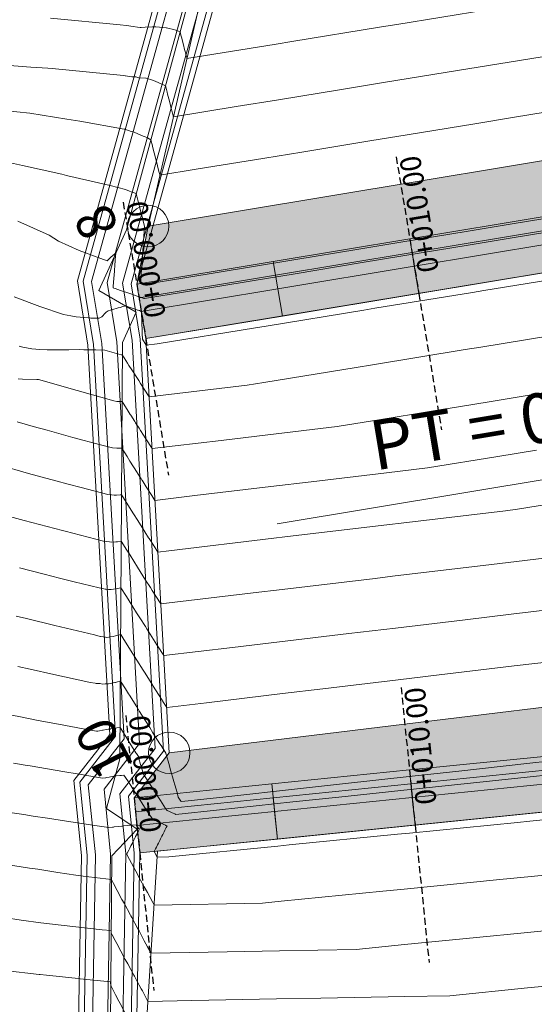
# Model space of a CAD drawing. Extents: x 767974 to 769343, y 9249207 to 9252902.
# Drawn here: x 768305 to 768324, y 9252698 to 9252734 of the extents above; entities that cross this region are included whole.
import ezdxf
from ezdxf.enums import TextEntityAlignment as Align

# ---------------------------------------------------------------- set-up
doc = ezdxf.new("R2010")
doc.units = 0
doc.linetypes.add('HIDDEN', pattern=[0.375, 0.25, -0.125])
for name, color, linetype in [('.01BAJANTE', 7, 'CONTINUOUS'), ('.01Txt-Coord', 7, 'CONTINUOUS'), ('C-ROAD-SAMP', 150, 'HIDDEN'), ('C-ROAD-SAMP-TEXT', 11, 'CONTINUOUS'), ('CONTOURS', 7, 'CONTINUOUS'), ('CONTOURS_IDX', 7, 'CONTINUOUS')]:
    doc.layers.add(name, color=color, linetype=linetype)
for name, color, linetype, lineweight in [('.01DME', 62, 'CONTINUOUS', 0), ('.01Gaviones', 8, 'CONTINUOUS', 0), ('ANNOTATION', 7, 'CONTINUOUS', 5)]:
    doc.layers.add(name, color=color, linetype=linetype, lineweight=lineweight)
doc.styles.add('ARIAL', font='arial.ttf', dxfattribs={"height": 0.3})
doc.styles.get("Standard").update_dxf_attribs({"font": 'TXT.SHX'})

msp = doc.modelspace()

# ---------------------------------------------------------------- hatches: boundary and pattern name
at = {"layer": '.01DME', "lineweight": 0, "transparency": 33554559}
h = msp.add_hatch(color=51, dxfattribs=at)
h.dxf.hatch_style = 1
h.paths.add_polyline_path([(768349.2152, 9252732.698), (768332.4784, 9252729.922), (768309.6954, 9252726.144), (768309.2866175548, 9252724.048039837), (768314.2192316934, 9252724.866158264), (768319.1518458327, 9252725.684276687), (768324.0844599716, 9252726.502395108), (768329.0170741105, 9252727.320513532), (768333.9496882494, 9252728.138631957), (768343.8149165271, 9252729.774868801), (768348.7475306662, 9252730.592987223)])
h = msp.add_hatch(color=51, dxfattribs=at)
h.dxf.hatch_style = 1
h.paths.add_polyline_path([(768353.4752, 9252712.346), (768335.567, 9252710.164), (768310.4594, 9252707.105), (768309.1917062924, 9252705.474335289), (768314.1660998045, 9252705.979715528), (768319.1404933176, 9252706.485095758), (768324.1148868296, 9252706.990475997), (768329.0892803428, 9252707.495856227), (768334.0636738548, 9252708.001236467), (768339.038067368, 9252708.506616697), (768344.01246088, 9252709.011996936), (768348.9868543932, 9252709.517377166), (768353.9612479052, 9252710.022757405)])
at = {"layer": '.01Gaviones', "lineweight": 0}
h = msp.add_hatch(dxfattribs=at)
h.set_pattern_fill('HONEY', color=252, scale=0.1)
h.set_pattern_definition([(0, (768309.613864924, 9252722.074994182), (0.4762500000000001, 0.2749630645), [0.3175, -0.635]), (120, (768309.613864924, 9252722.074994182), (-0.4762499989594191, 0.2749630663023391), [0.3174999999999999, -0.6349999999999999]), (59.99999999999999, (768309.613864924, 9252722.074994182), (1.040580910327549e-09, 0.5499261308023389), [-0.635, 0.3175])])
h.paths.add_polyline_path([(768309.2866175548, 9252724.048039837), (768348.7475306669, 9252730.592987219), (768349.0747584862, 9252728.619938323), (768309.613864924, 9252722.074994182)])
h = msp.add_hatch(dxfattribs=at)
h.set_pattern_fill('HONEY', color=252, scale=0.1)
h.set_pattern_definition([(0, (768307.3261218542, 9252686.187242538), (0.4762500000000001, 0.2749630645), [0.3175, -0.635]), (120, (768307.3261218542, 9252686.187242538), (-0.4762499989594191, 0.2749630663023391), [0.3174999999999999, -0.6349999999999999]), (59.99999999999999, (768307.3261218542, 9252686.187242538), (1.040580910327549e-09, 0.5499261308023389), [-0.635, 0.3175])])
h.paths.add_polyline_path([(768309.3938583873, 9252703.484577885), (768354.1633999982, 9252708.033000017), (768353.9612479052, 9252710.022757405), (768309.1917062944, 9252705.47433527)])

# ---------------------------------------------------------------- linework, layer by layer
at = {"layer": '.01BAJANTE', "color": 150, "lineweight": 9}
for points in [[(768309.2774335609, 9252626.440073999), (768305.867559372, 9252651.468278617), (768306.1618177865, 9252654.447657498), (768301.7643337755, 9252668.753928538), (768301.3008169691, 9252671.35947816), (768307.1260754619, 9252686.224911876), (768307.1235479293, 9252688.283886764), (768308.9499081009, 9252689.730092358), (768309.1936786146, 9252703.476213811), (768308.9846321585, 9252705.533831537), (768310.255491406, 9252707.168568157), (768309.414917438, 9252722.052943582), (768309.0820794607, 9252724.058910543), (768314.3882162187, 9252743.185153201), (768314.0617799764, 9252745.153308392), (768314.5498696637, 9252747.30447794), (768319.5788188522, 9252764.348493861), (768319.9545046748, 9252767.227681503), (768312.6222242748, 9252780.7661997), (768310.4139072078, 9252782.241228145), (768303.1702637185, 9252787.375586255), (768301.7907302177, 9252788.851594869)], [(768309.4797, 9252626.437), (768306.0689, 9252651.472), (768306.3648, 9252654.468), (768301.9591, 9252668.801), (768301.5076, 9252671.339), (768307.3261218542, 9252686.187242538), (768307.3236667193, 9252688.18724103), (768309.1482, 9252689.632), (768309.3938583873, 9252703.484577885), (768309.1917062924, 9252705.474335289), (768310.4594, 9252707.105), (768309.6139896659, 9252722.075014872), (768309.2866175548, 9252724.048039837), (768314.5927525403, 9252743.174276106), (768314.2655051701, 9252745.147321763), (768314.7435, 9252747.254), (768319.7751, 9252764.307), (768320.1612, 9252767.266), (768312.7745, 9252780.905), (768310.5273, 9252782.406), (768303.302501021, 9252787.527000954), (768301.9368461578, 9252788.988160355)], [(768308.9740339023, 9252626.444684995), (768305.56554843, 9252651.462696543), (768305.8573444664, 9252654.417143742), (768301.4721844388, 9252668.683321346), (768300.9906424229, 9252671.390195403), (768306.8260058733, 9252686.281415885), (768306.8233697445, 9252688.428855363), (768308.6524702521, 9252689.877230896), (768308.8934089555, 9252703.4636677), (768308.6740209578, 9252705.62307591), (768309.9496285148, 9252707.263920395), (768309.1163090963, 9252722.019836644), (768308.7752723194, 9252724.075216599), (768314.0814117364, 9252743.201468842), (768313.7561921858, 9252745.162288334), (768314.2594241592, 9252747.380194848), (768319.2843971306, 9252764.410734652), (768319.644461687, 9252767.170203758), (768312.393810687, 9252780.557999253), (768310.2438180195, 9252781.994070362), (768302.9719077647, 9252787.148464203), (768301.5715563076, 9252788.64674664)], [(768308.4178011947, 9252626.45313849), (768305.0118617029, 9252651.452462742), (768305.2991433794, 9252654.361201858), (768300.9365773215, 9252668.553874828), (768300.4219890882, 9252671.446510347), (768306.2758782943, 9252686.385006567), (768306.2730430721, 9252688.694631128), (768308.1071675294, 9252690.146984883), (768308.3429145806, 9252703.440666499), (768308.1045670896, 9252705.786690595), (768309.3888798811, 9252707.438732829), (768308.5688604699, 9252721.959140591), (768308.2127925603, 9252724.105111036), (768313.5189368523, 9252743.231380852), (768313.1959479031, 9252745.178751562), (768313.7269407343, 9252747.519009179), (768318.7446239742, 9252764.524842769), (768319.0760495426, 9252767.064827893), (768311.9750524428, 9252780.176298432), (768309.931987841, 9252781.540947761), (768302.6082551829, 9252786.732073776), (768301.1697374724, 9252788.271191552)], [(768307.5581688284, 9252626.46620298), (768304.1561640338, 9252651.436646871), (768304.4364689725, 9252654.274746219), (768300.1088208675, 9252668.353821117), (768299.5431612069, 9252671.533542532), (768305.4256811265, 9252686.545101257), (768305.4225382148, 9252689.105375491), (768307.264426958, 9252690.563877406), (768307.4921505466, 9252703.405119188), (768307.2245020205, 9252706.039549649), (768308.522268356, 9252707.7088975), (768307.7228035019, 9252721.865337605), (768307.3435056602, 9252724.151311534), (768312.6496574859, 9252743.277608503), (768312.3301158298, 9252745.204194732), (768312.904011805, 9252747.733540418), (768317.9104290963, 9252764.701191677), (768318.1975944104, 9252766.901974281), (768311.3278806105, 9252779.586397165), (768309.4500684743, 9252780.840667376), (768302.0462466475, 9252786.088561298), (768300.5487447273, 9252787.690788236)], [(768307.861568487, 9252626.461591983), (768304.4581749758, 9252651.442228945), (768304.7409422926, 9252654.305259975), (768300.4009702043, 9252668.42442831), (768299.8533357531, 9252671.50282529), (768305.7257507151, 9252686.488597248), (768305.7227163997, 9252688.960406894), (768307.5618648068, 9252690.416738868), (768307.7924202057, 9252703.417665299), (768307.5351132213, 9252705.950305276), (768308.8281312472, 9252707.613545261), (768308.0214118436, 9252721.898444543), (768307.6503128015, 9252724.135005478), (768312.9564619681, 9252743.261292862), (768312.6357036204, 9252745.19521479), (768313.1944573094, 9252747.657823509), (768318.2048508179, 9252764.638950886), (768318.5076373982, 9252766.959452026), (768311.5562941983, 9252779.794597613), (768309.6201576625, 9252781.087825159), (768302.2446026013, 9252786.31568335), (768300.7679186374, 9252787.895636465)], [(768307.3559023893, 9252626.469276978), (768303.9548234058, 9252651.432925489), (768304.233486759, 9252654.254403716), (768299.914054643, 9252668.306749655), (768299.336378176, 9252671.554020694), (768305.2256347341, 9252686.582770595), (768305.2224194249, 9252689.202021224), (768307.0661350589, 9252690.661969764), (768307.291970774, 9252703.396755114), (768307.0174278866, 9252706.099045897), (768308.318359762, 9252707.772465656), (768307.5237312741, 9252721.843266314), (768307.1389675661, 9252724.16218224), (768312.4451211643, 9252743.288485598), (768312.1263906361, 9252745.210181361), (768312.7103814686, 9252747.784018356), (768317.7141479485, 9252764.742685538), (768317.9908990852, 9252766.863655783), (768311.1756048852, 9252779.447596867), (768309.3366756821, 9252780.675895521), (768301.914009345, 9252785.937146598), (768300.4026287872, 9252787.55422275)]]:
    msp.add_lwpolyline(points, dxfattribs=at)
at = {"layer": '.01DME', "lineweight": 20}
for points in [[(768313.6062, 9252743.011), (768309.6954, 9252726.144), (768332.4784, 9252729.922), (768349.2152, 9252732.698), (768344.4237, 9252748.122)], [(768306.0225, 9252627.075), (768302.0477, 9252652.214), (768300.8937, 9252655.478), (768300.7743, 9252668.925), (768301.0543, 9252671.379), (768307.3926, 9252686.187), (768308.2534, 9252687.044), (768307.298, 9252687.889), (768308.2716, 9252689.613), (768308.3878, 9252703.383), (768309.2988, 9252704.346), (768308.1984, 9252705.095), (768308.68, 9252706.888), (768308.7666, 9252721.935), (768309.2685, 9252723.032), (768307.913, 9252723.821), (768308.912, 9252726.014), (768313.5139, 9252742.995)], [(768350.2509, 9252728.815), (768353.4752, 9252712.346), (768335.567, 9252710.164), (768310.4594, 9252707.105), (768309.6139, 9252722.075)], [(768309.2866175548, 9252724.048039837), (768309.6954, 9252726.144)], [(768310.0378, 9252703.55), (768309.1482, 9252689.632), (768336.9899, 9252690.223), (768364.6535, 9252690.811), (768354.1634, 9252708.033)], [(768309.1917062924, 9252705.474335289), (768310.4594, 9252707.105)]]:
    msp.add_lwpolyline(points, dxfattribs=at)
at = {"layer": '.01Gaviones', "color": 150, "lineweight": 5}
for points in [[(768309.6138649241, 9252722.074994182), (768309.368429397, 9252723.554778423), (768309.368429397, 9252723.554778423), (768314.301043536, 9252724.372896846), (768314.5464790629, 9252722.893112605), (768314.3828553784, 9252723.879635433), (768309.4502412393, 9252723.061517008), (768309.4502412393, 9252723.061517008), (768309.6138649241, 9252722.074994182), (768309.6138649241, 9252722.074994182), (768314.5464790629, 9252722.893112605), (768314.2192316934, 9252724.866158264), (768309.2866175548, 9252724.048039837), (768309.2866175548, 9252724.048039837), (768309.6139, 9252722.075), (768333.1329, 9252725.976), (768349.0747780354, 9252728.619941566), (768349.0747780354, 9252728.619941566)], [(768324.4117073411, 9252724.52934945), (768319.4790932023, 9252723.711231027), (768319.1518458332, 9252725.684276683), (768324.0844599716, 9252726.502395108)], [(768324.1662718144, 9252726.009133693), (768319.2336576752, 9252725.191015268), (768319.2336576752, 9252725.191015268), (768319.4790932023, 9252723.711231027), (768319.3154695176, 9252724.697753854), (768324.2480836567, 9252725.515872277)], [(768314.219231694, 9252724.866158262), (768319.1518458327, 9252725.684276687), (768319.4790932019, 9252723.711231029), (768319.3154695177, 9252724.697753856), (768314.3828553784, 9252723.879635433), (768314.3828553784, 9252723.879635433), (768314.5464790633, 9252722.893112605), (768314.2192316934, 9252724.866158264), (768314.2192316934, 9252724.866158264)], [(768319.1518458332, 9252725.684276683), (768319.1518458332, 9252725.684276683)], [(768319.3154695176, 9252724.697753854), (768319.3154695176, 9252724.697753854)], [(768319.4790932019, 9252723.711231029), (768319.4790932019, 9252723.711231029)], [(768310.0378, 9252703.55), (768336.011, 9252706.189), (768354.1634, 9252708.033), (768354.1634, 9252708.033)], [(768319.1404933176, 9252706.485095758), (768314.1660998048, 9252705.979715522), (768314.1660998048, 9252705.979715522), (768314.3682518997, 9252703.989958119), (768314.2671758523, 9252704.98483682), (768319.2415693648, 9252705.490217056)], [(768314.2166378284, 9252705.482276175), (768309.2422443159, 9252704.976895938), (768309.2422443159, 9252704.976895938), (768309.3938583873, 9252703.484577885), (768314.3682518993, 9252703.989958122), (768314.2671758521, 9252704.984836824), (768309.2927823396, 9252704.479456587), (768309.2927823396, 9252704.479456587), (768309.3938583873, 9252703.484577885), (768309.3938583873, 9252703.484577885), (768309.1917062924, 9252705.474335289), (768309.1917062924, 9252705.474335289), (768314.1660998045, 9252705.979715528), (768314.3682518993, 9252703.989958122), (768314.3682518993, 9252703.989958122), (768314.2166378287, 9252705.482276171), (768314.2166378287, 9252705.482276171)], [(768319.1910313411, 9252705.987656407), (768319.1910313411, 9252705.987656407), (768314.2166378287, 9252705.482276171), (768314.3682518997, 9252703.989958119), (768319.3426454124, 9252704.495338354)], [(768314.2671758521, 9252704.984836824), (768314.2671758521, 9252704.984836824)]]:
    msp.add_lwpolyline(points, dxfattribs=at)
for points in [[(768314.301043536, 9252724.372896846), (768314.5464790633, 9252722.893112605), (768314.5464790633, 9252722.893112605), (768319.4790932019, 9252723.711231029), (768319.2336576753, 9252725.19101527), (768314.301043536, 9252724.372896846)], [(768319.3426454124, 9252704.495338354), (768319.3426454124, 9252704.495338354), (768319.2415693648, 9252705.490217056), (768319.2415693648, 9252705.490217056), (768324.2159628773, 9252705.995597294), (768324.2159628773, 9252705.995597294), (768324.3170389244, 9252705.000718592), (768324.1148868296, 9252706.990475997), (768324.1148868296, 9252706.990475997), (768319.1404933176, 9252706.485095758), (768319.1404933176, 9252706.485095758), (768319.3426454124, 9252704.495338354), (768324.3170389244, 9252705.000718592), (768324.1654248536, 9252706.493036645), (768324.1654248536, 9252706.493036645), (768319.1910313411, 9252705.987656407)]]:
    msp.add_lwpolyline(points, close=True, dxfattribs=at)
at = {"layer": '.01Txt-Coord', "color": 7, "lineweight": 9}
for centre in [(768309.6954, 9252726.144), (768310.4594, 9252707.105)]:
    msp.add_circle(centre, 0.75, dxfattribs=at)
at = {"layer": 'ANNOTATION', "linetype": 'Continuous', "lineweight": 9}
msp.add_line((768334.3395284911, 9252718.701386284), (768314.3624397275, 9252715.388015715), dxfattribs=at)
at = {"layer": 'C-ROAD-SAMP', "color": 150, "linetype": 'HIDDEN', "lineweight": -3, "extrusion": (0.9865228278300718, 0.163623684624686, 0)}
for points, elevation in [([(9002312.896595845, 0), (9002307.896595849, 0), (9002302.896595847, 0)], 2271929.451637776), ([(9002312.896595845, 0), (9002307.896595845, 0), (9002302.896595847, 0)], 2271919.451637774)]:
    msp.add_lwpolyline(points, dxfattribs=dict(at, elevation=elevation))
at = {"layer": 'C-ROAD-SAMP', "color": 150, "linetype": 'HIDDEN', "lineweight": -3, "extrusion": (0.9948787024780156, 0.1010760473883918, 0)}
for points, elevation in [([(9127664.960448096, 0), (9127659.960448088, 0), (9127654.960448088, 0)], 1699611.348741437), ([(9127664.960448094, 0), (9127659.960448086, 0), (9127654.960448086, 0)], 1699601.348741437)]:
    msp.add_lwpolyline(points, dxfattribs=dict(at, elevation=elevation))
at = {"layer": 'CONTOURS', "color": 8, "linetype": 'Continuous', "lineweight": 0}
for points, elevation in [([(768306.1737777636, 9252733.657629676), (768308.6858786363, 9252733.421142424), (768308.9097088461, 9252733.399698718), (768309.1515, 9252733.361866666), (768309.3125713837, 9252733.334411949), (768309.4101575278, 9252733.317668274), (768309.4477503328, 9252733.32525138), (768309.5921480701, 9252733.33571517), (768309.594758916, 9252733.336567482), (768309.8563617837, 9252733.351481877), (768309.9796883758, 9252733.345204458), (768310.1127016, 9252733.334177898), (768310.3478668273, 9252733.312559813), (768310.3663236736, 9252733.306845454), (768310.4116626667, 9252733.292902347), (768310.610625191, 9252733.245120183), (768310.6934426292, 9252733.224212617), (768310.8504839443, 9252733.167001119), (768310.8820227548, 9252733.044121575), (768310.9111372295, 9252732.930687577), (768310.9486862638, 9252732.783784285), (768310.9717060246, 9252732.694062265), (768311.0154110215, 9252732.523717286), (768311.0323475497, 9252732.457705326), (768311.0821357793, 9252732.263650285), (768311.0835233643, 9252732.258237636), (768311.0899805848, 9252732.233049508), (768311.0912763338, 9252732.22799509), (768311.0978253902, 9252732.202448731), (768311.0990293031, 9252732.197752545), (768314.3237263557, 9252732.723665625), (768314.8936922565, 9252732.816620877), (768318.1330216856, 9252733.344920339), (768318.6883552101, 9252733.435489208), (768321.9423170156, 9252733.966175053)], 3172), ([(768324.3076318769, 9252732.325687658), (768321.9947472567, 9252731.948480127), (768320.4983387736, 9252731.7044314), (768318.2000838454, 9252731.32960982), (768316.6890456704, 9252731.083175141), (768314.405420434, 9252730.710739514), (768312.879752567, 9252730.461918883), (768310.6107570226, 9252730.091869207), (768310.6075843911, 9252730.104240222), (768310.6030026579, 9252730.122105736), (768310.5996699888, 9252730.13453387), (768310.5646189959, 9252730.271664059), (768310.5330016192, 9252730.39484971), (768310.5039657108, 9252730.507977603), (768310.4662650474, 9252730.654864574), (768310.4433124257, 9252730.744291147), (768310.3996135049, 9252730.915254673), (768310.3827555425, 9252730.980960414), (768310.3328887469, 9252731.175321672), (768310.3221140174, 9252731.217317352), (768310.2708726773, 9252731.242827183), (768310.0878693176, 9252731.31615226), (768309.9481238199, 9252731.387429692), (768309.8540008208, 9252731.416375354), (768309.6229517662, 9252731.48790962), (768309.6129779991, 9252731.490199005), (768309.609014611, 9252731.491713326), (768309.3559114041, 9252731.504821172), (768309.2468850807, 9252731.539265089), (768309.1049965856, 9252731.54214338), (768308.8809447596, 9252731.577425437), (768308.861653523, 9252731.574968293), (768308.8098239548, 9252731.581903428), (768306.234234078, 9252731.834050974), (768306.0744287234, 9252731.849586288), (768305.4604684243, 9252731.892408662), (768303.4474294533, 9252732.048963059)], 3173), ([(768325.3011137492, 9252730.461360833), (768322.8637779042, 9252730.063857816), (768321.5064507957, 9252729.8424925), (768319.0544825745, 9252729.442603102), (768317.7117878422, 9252729.223624168), (768315.2451872444, 9252728.821348388), (768313.9171248886, 9252728.604755836), (768311.4358919145, 9252728.200093677), (768310.1224619352, 9252727.985887505), (768310.1172439118, 9252728.005592708), (768310.0967941921, 9252728.08526763), (768310.0505972299, 9252728.266004255), (768310.0362421473, 9252728.321954751), (768309.9838724721, 9252728.526071256), (768309.9756006224, 9252728.55831169), (768309.9171477143, 9252728.786138255), (768309.9149633284, 9252728.79468424), (768309.8931415745, 9252728.879704796), (768309.8543175721, 9252729.031025566), (768309.8504229563, 9252729.046205256), (768309.7936760471, 9252729.267382508), (768309.6686949878, 9252729.32960269), (768309.5626283794, 9252729.378014455), (768309.5212276424, 9252729.395382598), (768309.3286323065, 9252729.477766791), (768309.1957948914, 9252729.533370849), (768309.0892967634, 9252729.557816498), (768308.8598606276, 9252729.645478899), (768308.8521327426, 9252729.645879116), (768308.8349105312, 9252729.651320007), (768307.2305407783, 9252729.941079525), (768306.7559357388, 9252730.009271476), (768305.4163476806, 9252730.223936664), (768304.4810608053, 9252730.317419788)], 3174), ([(768304.9920212765, 9252726.32248936), (768306.1222055337, 9252725.82108498), (768306.4602953587, 9252725.601119408), (768307.2043464666, 9252725.266254533), (768308.2151447188, 9252724.889856651), (768308.2905422618, 9252724.959224405), (768308.3540889571, 9252725.017088957), (768308.4168210784, 9252725.081708334), (768308.4924277286, 9252725.143344544), (768308.5267201364, 9252725.168235496), (768308.5093292553, 9252724.933537234), (768308.4905265681, 9252724.679785978), (768308.4839783687, 9252724.591414893), (768308.4779896081, 9252724.509827938), (768308.4588683511, 9252724.249332447), (768308.4379608856, 9252723.967176199), (768308.4335174644, 9252723.907210106), (768308.4536472046, 9252723.900387658), (768308.5038824852, 9252723.883361725), (768308.6926613818, 9252723.819380064), (768308.7683068262, 9252723.793742022), (768308.9316755591, 9252723.73837247), (768309.1030961879, 9252723.680273937), (768309.1706897363, 9252723.657364873), (768309.3393745206, 9252723.600193584), (768309.4097039135, 9252723.576357279), (768309.4378215504, 9252723.566758139), (768309.4551572364, 9252723.560839873), (768309.4578875062, 9252723.55991508), (768309.5006395358, 9252723.545434177), (768309.5104960806, 9252723.54206923), (768309.5460928587, 9252723.529916773), (768309.5631087179, 9252723.524107693), (768311.0453664062, 9252723.768993055), (768313.4616494871, 9252724.168189744), (768315.0059726359, 9252724.42327997), (768317.3601945788, 9252724.812148716), (768318.9671823661, 9252725.077640872), (768321.2587378477, 9252725.45615959), (768322.9295428571, 9252725.732142856), (768325.1452587545, 9252726.09812674)], 3176), ([(768304.8521225526, 9252723.592485992), (768305.7798979102, 9252723.242721975), (768306.6401924621, 9252722.954116324), (768306.8987499808, 9252722.897861738), (768307.0987351916, 9252722.859181184), (768307.5369835775, 9252722.822465051), (768307.6318607128, 9252722.817899618), (768307.9234892121, 9252722.810913939), (768307.9750453735, 9252722.835492061), (768308.0270289453, 9252722.869877212), (768308.0683084689, 9252722.912237382), (768308.1043806644, 9252722.956047406), (768308.1522297575, 9252723.0096231), (768308.1863668247, 9252723.037402844), (768308.2471451599, 9252723.0827177), (768308.3409804202, 9252723.10883665), (768308.3949621358, 9252723.123776294), (768308.4605528226, 9252723.141928764), (768308.5428393204, 9252723.164701862), (768308.6105618363, 9252723.183444323), (768308.6907165048, 9252723.205627428), (768308.7881087365, 9252723.232581094), (768308.8385936893, 9252723.246552994), (768308.8801432522, 9252723.258051991), (768309.0520007912, 9252723.199805379), (768309.1208656916, 9252723.176465426), (768309.2910149683, 9252723.118797785), (768309.3177541759, 9252723.10966923), (768309.3364682911, 9252723.10328038), (768309.370363592, 9252723.091799414), (768309.3819505908, 9252723.087874683), (768309.4229751282, 9252723.07386923), (768309.4274039135, 9252723.072357278), (768309.4555215504, 9252723.06275814), (768309.4593274143, 9252722.958371496), (768309.4615542835, 9252722.89478271), (768309.4652107477, 9252722.790371496), (768309.4674376168, 9252722.726782711), (768309.471094081, 9252722.622371495), (768309.473411938, 9252722.558797672), (768309.4769774143, 9252722.454371495), (768309.4792469568, 9252722.390774744), (768309.4805525537, 9252722.354189515), (768309.4851235661, 9252722.222733956), (768309.4897731183, 9252722.089019712), (768309.4909981227, 9252722.054692833), (768309.6270553176, 9252721.842078527), (768310.0194171875, 9252721.888890624), (768313.5732469792, 9252722.46848462), (768313.9567434192, 9252722.531029044), (768317.4946475829, 9252723.108470244), (768317.8933553625, 9252723.173495281), (768321.4161152383, 9252723.748020295), (768321.8306007505, 9252723.815670801), (768325.3375747742, 9252724.387623092)], 3177), ([(768305.0375907099, 9252721.801232252), (768305.1646547792, 9252721.772153633), (768305.4994452606, 9252721.70867958), (768305.7790880345, 9252721.686219716), (768306.0453299036, 9252721.676576706), (768306.544702024, 9252721.667218704), (768306.6231374295, 9252721.667438604), (768306.8336662642, 9252721.66802884), (768307.2302945607, 9252721.679414101), (768307.3747022309, 9252721.67672368), (768307.8086018512, 9252721.670635523), (768308.1316094006, 9252721.653867858), (768308.7241363247, 9252721.487188036), (768308.7640256612, 9252721.487701202), (768308.8295534591, 9252721.383487832), (768308.9510049677, 9252721.193662884), (768309.004677044, 9252721.109775089), (768309.1073552413, 9252720.949048143), (768309.1798316656, 9252720.835790446), (768309.2636876259, 9252720.704750137), (768309.3549820755, 9252720.561842699), (768309.420036223, 9252720.46016508), (768309.5301056604, 9252720.288129956), (768309.5763781896, 9252720.215697419), (768309.7052394128, 9252720.014328137), (768309.732710574, 9252719.971399413), (768313.2762767954, 9252720.394176899), (768313.8774723423, 9252720.492225863), (768317.213603027, 9252721.036315318), (768317.7989286548, 9252721.1318496), (768321.1508137678, 9252721.678506741), (768321.7203963101, 9252721.771399653), (768325.0874603585, 9252722.320957076)], 3178), ([(768305.0031818475, 9252720.626770172), (768305.1624835527, 9252720.616669385), (768305.6740018518, 9252720.597702548), (768305.7237419592, 9252720.595626134), (768305.7404900127, 9252720.5952372), (768307.1309439813, 9252720.199296296), (768308.4586779055, 9252719.830265056), (768308.5643059565, 9252719.801654436), (768308.5713116254, 9252719.801268637), (768308.6030273164, 9252719.801806258), (768308.7543340328, 9252719.803752787), (768308.9741070806, 9252719.454232572), (768309.0480045683, 9252719.336708307), (768309.0665510629, 9252719.30723874), (768309.213010498, 9252719.078369027), (768309.241678302, 9252719.033493984), (768309.3693498719, 9252718.833947273), (768309.4168018869, 9252718.759781243), (768309.5257010617, 9252718.58931631), (768309.5919588101, 9252718.485776434), (768309.6820334463, 9252718.345018305), (768309.7671069183, 9252718.211848851), (768309.8383811271, 9252718.100449467), (768312.3307218851, 9252718.397805693), (768314.0235745148, 9252718.599776577), (768316.5336132776, 9252718.899244314), (768318.1032097266, 9252719.155228956), (768320.4704626348, 9252719.541601593), (768322.0246324178, 9252719.795071097), (768324.4077888663, 9252720.183740012)], 3179), ([(768304.2861793427, 9252717.51164789), (768305.3759924998, 9252717.205530602), (768306.367278769, 9252716.935923586), (768306.8102078574, 9252716.816888308), (768307.2789552276, 9252716.69713824), (768308.2459562072, 9252716.444412595), (768308.3688869589, 9252716.427585883), (768308.4673861273, 9252716.423937848), (768308.55187323, 9252716.423791282), (768308.6914082222, 9252716.430799568), (768308.734950776, 9252716.435855957), (768308.8057786163, 9252716.323213562), (768309.0286213115, 9252715.968811477), (768309.1731394505, 9252715.739178492), (768309.3222942131, 9252715.502178116), (768309.540499371, 9252715.155151421), (768309.5806791902, 9252715.092256086), (768309.7156308694, 9252714.881369352), (768309.7370115749, 9252714.847958082), (768309.8908044025, 9252714.607219031), (768309.8933693763, 9252714.603210058), (768309.9147120592, 9252714.569852104), (768310.0497021386, 9252714.358905364), (768310.4389866606, 9252714.405350307), (768314.2348954176, 9252714.858234394), (768314.6418746905, 9252714.90679047), (768318.4200886966, 9252715.357563429), (768318.8447627205, 9252715.408230638), (768322.6052819757, 9252715.85689246), (768323.0476507506, 9252715.909670802), (768326.5546247743, 9252716.481623095)], 3181), ([(768303.926509472, 9252715.855311207), (768305.2144360575, 9252715.501794228), (768306.6017646616, 9252715.137109302), (768306.6497015554, 9252715.12422647), (768306.6950635741, 9252715.112637915), (768308.0863615852, 9252714.761365118), (768308.1761685263, 9252714.740389317), (768308.3064217812, 9252714.726445582), (768308.3590708466, 9252714.722008025), (768308.5299004775, 9252714.72757675), (768308.5421227838, 9252714.729623115), (768308.5938622183, 9252714.736649048), (768308.7252591475, 9252714.75190754), (768308.9239186274, 9252714.435965687), (768309.018929683, 9252714.28486306), (768309.042775176, 9252714.246973619), (768309.3126025847, 9252713.8182297), (768309.4101113208, 9252713.66315484), (768309.6062731203, 9252713.35118522), (768309.7775006288, 9252713.078870317), (768309.8426830252, 9252712.97699225), (768309.9526242138, 9252712.805157574), (768309.9990250106, 9252712.732524253), (768310.1277580138, 9252712.53135534), (768310.1553573952, 9252712.48822625), (768313.6958462683, 9252712.91063658), (768314.3405506742, 9252712.98755528), (768317.8987342984, 9252713.412076747), (768318.5257439533, 9252713.486884313), (768322.1016223284, 9252713.913516913), (768322.7109372322, 9252713.986213345), (768326.3045103585, 9252714.414957076)], 3182), ([(768305.05196025, 9252713.788362443), (768305.9355220235, 9252713.565853707), (768306.4882399433, 9252713.421490151), (768307.0243889381, 9252713.2900343), (768307.9259951053, 9252713.07017781), (768307.983447377, 9252713.05272074), (768308.1446376605, 9252713.020308165), (768308.1662511554, 9252713.017217506), (768308.2678888888, 9252713.011407407), (768308.3491863902, 9252713.004555203), (768308.3665690544, 9252713.005121846), (768308.5323575157, 9252713.032879584), (768308.5933580952, 9252713.04116313), (768308.7155675191, 9252713.067959124), (768308.9123918238, 9252712.754935877), (768309.0092380546, 9252712.600914646), (768309.2797278381, 9252712.171118243), (768309.3029109563, 9252712.134281283), (768309.3952828159, 9252711.987375954), (768309.5965814919, 9252711.667236805), (768309.6471125786, 9252711.586873736), (768309.8902520273, 9252711.200192323), (768310.014477411, 9252711.002803637), (768310.1046802673, 9252710.86184514), (768310.1896254717, 9252710.72887647), (768310.2610279293, 9252710.617276639), (768312.7502907735, 9252710.914265644), (768314.446221317, 9252711.116603747), (768316.9531821659, 9252711.415704265), (768318.6314147047, 9252711.615930857), (768321.1560735583, 9252711.917142889), (768322.8166080923, 9252712.115257964), (768325.3589649507, 9252712.41858151)], 3183), ([(768304.9262408763, 9252712.047193248), (768305.3036245024, 9252711.959378595), (768306.3253010577, 9252711.703174856), (768307.3464488897, 9252711.46421404), (768307.7644576736, 9252711.366641918), (768307.7907154289, 9252711.363175822), (768307.9281683816, 9252711.320698822), (768307.9733999716, 9252711.306955049), (768307.9820052306, 9252711.305224681), (768308.1562547176, 9252711.280307576), (768308.202761807, 9252711.277649008), (768308.3393340552, 9252711.292683547), (768308.4291762151, 9252711.309739504), (768308.5226048349, 9252711.33832314), (768308.6582668447, 9252711.370052803), (768308.7058758907, 9252711.38401071), (768308.7820037736, 9252711.262939293), (768308.9995464262, 9252710.91696623), (768309.1493635637, 9252710.67891337), (768309.2932193279, 9252710.450332869), (768309.5167245284, 9252710.094877154), (768309.5868898635, 9252709.983288389), (768309.8664047113, 9252709.538756672), (768309.8805603989, 9252709.516243907), (768309.8841131364, 9252709.510598764), (768310.1742333005, 9252709.049610548), (768310.2514452831, 9252708.926815014), (768310.3666937031, 9252708.746411312), (768311.8045845558, 9252708.91796388), (768314.5518869822, 9252709.245740345), (768316.0074725858, 9252709.419404045), (768318.7370802612, 9252709.745069377), (768320.2103606159, 9252709.92084421), (768322.9222735402, 9252710.244398408), (768324.4132486458, 9252710.422284374)], 3184), ([(768325.1971923182, 9252706.418495905), (768323.3942865055, 9252706.227304539), (768320.8898184799, 9252705.96177869), (768319.1612939482, 9252705.778519034), (768316.5830125589, 9252705.50510201), (768314.9282476085, 9252705.329620425), (768312.2774717547, 9252705.048515636), (768310.6952012689, 9252704.880721815), (768310.6594576337, 9252704.8972316), (768310.600346489, 9252704.924534706), (768310.5622135553, 9252704.942168493), (768310.5391254758, 9252704.952812348), (768310.4649325121, 9252704.987081662), (768310.3830496827, 9252705.02490288), (768310.3676699513, 9252705.032006692), (768310.3281196079, 9252705.093068628), (768310.1435513382, 9252705.378024332), (768309.9267568628, 9252705.712734206), (768309.9194350068, 9252705.724043436), (768309.9101716253, 9252705.738340221), (768309.6953141119, 9252706.07005961), (768309.5253941177, 9252706.332399782), (768309.505977378, 9252706.401086671), (768309.4449353503, 9252706.616350777), (768309.4254440448, 9252706.685086673), (768309.3646355392, 9252706.900197303), (768309.3450943627, 9252706.969109068), (768309.273836071, 9252707.082436038), (768309.2559519513, 9252707.110853119), (768308.9801631694, 9252707.549069399), (768308.8886169812, 9252707.694661608), (768308.6864926339, 9252708.016113881), (768308.5623936187, 9252708.003373453), (768308.5033244301, 9252707.988297144), (768308.3355365942, 9252707.966615226), (768308.3201713187, 9252707.963102762), (768308.2547714285, 9252707.956178572), (768308.1793902413, 9252707.942667829), (768308.0679388035, 9252707.925040029), (768308.0618894505, 9252707.923462272), (768308.0510466871, 9252707.920793833), (768307.945296613, 9252707.897437999), (768307.8820641488, 9252707.891495055), (768307.8267544932, 9252707.886052808), (768307.3518590026, 9252707.97226573), (768306.4585747067, 9252708.142784715), (768305.7274259623, 9252708.277461277), (768305.0896899002, 9252708.404811313), (768304.134018917, 9252708.5917512)], 3186), ([(768304.8353669089, 9252706.732656008), (768305.3233062243, 9252706.65035583), (768305.4389920455, 9252706.63021281), (768306.6879663891, 9252706.420056233), (768307.126522109, 9252706.343512332), (768308.053272834, 9252706.184903085), (768308.155825641, 9252706.202875292), (768308.1706410509, 9252706.20510427), (768308.1960460606, 9252706.211033333), (768308.2873620784, 9252706.230165837), (768308.3398857142, 9252706.240978513), (768308.404081095, 9252706.255242508), (768308.5158292045, 9252706.276791038), (768308.5226629478, 9252706.277203169), (768308.5373884909, 9252706.278134637), (768308.6733543389, 9252706.286735194), (768308.7365033787, 9252706.290729702), (768308.82404573, 9252706.296267217), (768308.9592577859, 9252706.087512773), (768309.0661901961, 9252705.92241939), (768309.183376399, 9252705.741495134), (768309.3315539944, 9252705.512723142), (768309.407495012, 9252705.395477496), (768309.4675529411, 9252705.302753814), (768309.6315625133, 9252705.049427051), (768309.839062259, 9252704.729179064), (768309.8557322384, 9252704.703442214), (768309.8642103309, 9252704.699526232), (768309.9529947991, 9252704.658517184), (768310.0066814543, 9252704.63371962), (768310.05025736, 9252704.613592153), (768310.1223211461, 9252704.580306295), (768310.1475199208, 9252704.568667123), (768310.1627572475, 9252704.561629087), (768310.2447824817, 9252704.523742093), (768310.3188330404, 9252704.489538556), (768310.3420450425, 9252704.478817062), (768310.3804319613, 9252704.461086359), (768310.3499105731, 9252704.4003067), (768310.303098628, 9252704.30708636), (768310.2726361617, 9252704.246243233), (768310.2260080307, 9252704.153112188), (768310.1954521212, 9252704.092082426), (768310.148770909, 9252703.999122424), (768310.1181187879, 9252703.938082425), (768310.0715841001, 9252703.845138013), (768310.0408754641, 9252703.783985471), (768309.9942507667, 9252703.691138014), (768309.9636014141, 9252703.629921617), (768309.9170623674, 9252703.537779888), (768310.024311343, 9252703.338966807), (768310.4484184078, 9252703.346961591), (768314.3822317921, 9252703.735963896), (768314.7970345747, 9252703.777029393), (768318.7118124893, 9252704.164151287), (768319.1457262505, 9252704.207059857), (768323.0413692731, 9252704.592728714), (768323.4936781804, 9252704.637456104), (768327.3709529513, 9252705.020867484)], 3187), ([(768326.8777687205, 9252702.964125467), (768323.163739242, 9252702.596856894), (768322.5291944864, 9252702.53403693), (768318.8341600543, 9252702.168644879), (768318.1805028105, 9252702.104006466), (768314.5046017609, 9252701.740092076), (768313.8318111347, 9252701.673976002), (768309.9131452683, 9252701.599747576), (768309.8640754713, 9252701.690710844), (768309.6688679236, 9252702.052577369), (768309.555950989, 9252702.261897445), (768309.4245905791, 9252702.505407164), (768309.2478053273, 9252702.833467051), (768309.1803344319, 9252702.958568593), (768308.9396731948, 9252703.404791994), (768308.9360627121, 9252703.411486391), (768308.9222522969, 9252703.43709305), (768308.9282452525, 9252703.448958384), (768308.9995052414, 9252703.590044612), (768309.0342456566, 9252703.658826465), (768309.0767581861, 9252703.742996171), (768309.1402460607, 9252703.868694546), (768309.1540111308, 9252703.895947734), (768309.1910019544, 9252703.969185125), (768309.2312983818, 9252704.048902765), (768309.2462753833, 9252704.078531478), (768309.3087599529, 9252704.201875443), (768309.3523961615, 9252704.2882699), (768309.3859422518, 9252704.355271995), (768309.3436695407, 9252704.374797523), (768309.2605511708, 9252704.503124312), (768309.121714473, 9252704.49434216), (768309.1098597796, 9252704.493592288), (768309.0842339869, 9252704.492046842), (768308.9450798259, 9252704.477437194), (768308.8059684096, 9252704.462441178), (768308.7774889071, 9252704.459371127), (768308.7490006536, 9252704.456380175), (768308.6098464926, 9252704.441770528), (768308.4711456026, 9252704.42720847), (768308.4422085233, 9252704.42412975), (768308.413271444, 9252704.421051033), (768308.2746131592, 9252704.40610386), (768307.7691882303, 9252704.483638145), (768306.9090317538, 9252704.615132898), (768306.9076491051, 9252704.615336373), (768306.9053728329, 9252704.615673816), (768306.0580595817, 9252704.74145479), (768305.5440372644, 9252704.818856757), (768305.2016596446, 9252704.870753298), (768304.1701386776, 9252705.021782763)], 3188), ([(768304.3322813383, 9252703.103087818), (768305.4152807344, 9252702.941481356), (768305.7095726205, 9252702.895212028), (768306.4386931373, 9252702.785558823), (768307.0869092592, 9252702.686799517), (768307.3500554607, 9252702.648138223), (768308.3779044576, 9252702.523156017), (768308.3803503754, 9252702.500200244), (768308.443280582, 9252702.379694527), (768308.5806196108, 9252702.125101928), (768308.7514255274, 9252701.808137875), (768308.8248762847, 9252701.671948737), (768309.0595576597, 9252701.236812932), (768309.0691480044, 9252701.21903094), (768309.1058319199, 9252701.15101325), (768309.3134245044, 9252700.76618793), (768309.3676832911, 9252700.665605558), (768309.5577018488, 9252700.313358137), (768309.6758077734, 9252700.094418956), (768309.8019791935, 9252699.860528342), (768312.5548351114, 9252699.912422048), (768314.4415678689, 9252699.948160259), (768317.2161054125, 9252700.000544623), (768318.9565255325, 9252700.172846302), (768321.5644686164, 9252700.430737508), (768323.2861092109, 9252700.600985076), (768325.9131639386, 9252700.86076617)], 3189), ([(768308.8468150101, 9252697.740579259), (768308.6830234126, 9252698.04420838), (768308.6356598025, 9252698.134905456), (768308.519401124, 9252698.357913086), (768308.4919133497, 9252698.41064019), (768308.355796906, 9252698.671291003), (768308.3481631508, 9252698.685931034), (768308.3478715853, 9252698.689156927), (768308.3447610501, 9252698.726901261), (768308.341787315, 9252698.772672782), (768308.3414337565, 9252698.776736315), (768308.3410005786, 9252698.781141967), (768308.3379417764, 9252698.8070556), (768308.335394335, 9252698.829364227), (768307.2462183601, 9252698.941955516), (768307.0644137969, 9252698.960915333), (768306.0195942357, 9252699.06875522), (768305.79342385, 9252699.09164888), (768305.7538660018, 9252699.096054727), (768304.5225937595, 9252699.236272693)], 3191)]:
    msp.add_lwpolyline(points, dxfattribs=dict(at, elevation=elevation))
at = {"layer": 'CONTOURS_IDX', "color": 1, "linetype": 'Continuous', "lineweight": 0}
for points in [[(768304.7181285637, 9252728.42480721), (768305.1597027485, 9252728.337121638), (768306.5799577326, 9252728.015106592), (768306.7485374786, 9252727.977631623), (768306.799258594, 9252727.965164928), (768308.3210313037, 9252727.612584902), (768308.8811702987, 9252727.46864084), (768309.0284396815, 9252727.406859435), (768309.0852413428, 9252727.38093357), (768309.2653076607, 9252727.317704424), (768309.30130231, 9252727.177464316), (768309.3259609457, 9252727.081390878), (768309.3680388816, 9252726.91744945), (768309.3866142308, 9252726.845077334), (768309.4346819237, 9252726.65702184), (768309.4471626522, 9252726.608376844), (768309.5014066814, 9252726.39695484), (768309.507804177, 9252726.372019904), (768309.5681314393, 9252726.136887839), (768309.5684450946, 9252726.135660725), (768309.5715784747, 9252726.123452643), (768309.5702780653, 9252726.105745532), (768309.5464527059, 9252725.781325951), (768309.5450954488, 9252725.76301814), (768309.5210860394, 9252725.439159285), (768309.5197391867, 9252725.420819778), (768309.4959602705, 9252725.097032595), (768309.4945562115, 9252725.07809348), (768309.4705936038, 9252724.75486593), (768309.4691895448, 9252724.735926814), (768309.4454540822, 9252724.412736954), (768309.4440169741, 9252724.393168818), (768309.4201160461, 9252724.070614362), (768309.5283928586, 9252724.033916771), (768309.5454087179, 9252724.028107692), (768311.0276664062, 9252724.272993054), (768313.4309103419, 9252724.669952136), (768314.9669059692, 9252724.923613302), (768317.308433138, 9252725.31030354), (768318.9067490327, 9252725.57430754), (768321.185947511, 9252725.95070571), (768322.8477428571, 9252726.225142857), (768325.0634587546, 9252726.59112674)], [(768304.9640726683, 9252719.070956176), (768305.5372164779, 9252718.905760886), (768306.0464973159, 9252718.76230988), (768306.970480506, 9252718.507086094), (768307.9725510316, 9252718.240344275), (768308.4051441429, 9252718.123171253), (768308.5616040832, 9252718.114555119), (768308.6278049645, 9252718.115677305), (768308.7446424044, 9252718.119804371), (768308.9361666667, 9252717.815210145), (768309.0383129399, 9252717.652759891), (768309.3035037251, 9252717.231383365), (768309.3186657545, 9252717.207689915), (768309.44465795, 9252717.010468485), (768309.4750239337, 9252716.962935202), (768309.4786782071, 9252716.957224729), (768309.6313563184, 9252716.718637196), (768309.6538031447, 9252716.683500137), (768309.7876947761, 9252716.474231662), (768309.8289267296, 9252716.409787394), (768309.9440468821, 9252716.229584476), (768311.3850150827, 9252716.401504196), (768314.129240161, 9252716.728913508), (768315.5879031128, 9252716.902944364), (768318.3144334401, 9252717.22824254), (768319.7907911428, 9252717.404384527), (768322.3288841664, 9252717.818640938), (768323.7276058528, 9252718.046757707)], [(768325.1428923182, 9252706.915995905), (768323.3783292093, 9252706.72005881), (768320.9289181806, 9252706.448076198), (768319.2353077843, 9252706.260017691), (768316.7149440432, 9252705.98015649), (768315.0922863592, 9252705.799976574), (768312.5009699056, 9252705.512236783), (768310.9155474865, 9252705.344108712), (768310.879732649, 9252705.360651385), (768310.7876316176, 9252705.502846543), (768310.7401932734, 9252705.670137392), (768310.7070982843, 9252705.78684654), (768310.65965994, 9252705.95413739), (768310.6265649509, 9252706.070846543), (768310.5791266067, 9252706.238137392), (768310.5460316177, 9252706.35484654), (768310.4987361134, 9252706.52215481), (768310.4658063725, 9252706.638644064), (768310.4183022331, 9252706.80616694), (768310.3852730392, 9252706.922644064), (768310.3377688999, 9252707.09016694), (768310.1645416722, 9252707.365662131), (768310.1210657987, 9252707.434743388), (768309.8708687705, 9252707.832295492), (768309.7537257862, 9252708.01859605), (768309.5771982351, 9252708.299339972), (768309.386336478, 9252708.602880573), (768309.2835276995, 9252708.766384454), (768309.0189992891, 9252709.186708495), (768308.9898547977, 9252709.233017813), (768308.8737301743, 9252709.417698802), (768308.6961842623, 9252709.700062295), (768308.5861640713, 9252709.66780684), (768308.5128828671, 9252709.64910318), (768308.4948572835, 9252709.646773873), (768308.3296439886, 9252709.609006517), (768308.2672784469, 9252709.602403587), (768308.1465778854, 9252709.598930031), (768308.0429692409, 9252709.59251406), (768307.9636233558, 9252709.608239833), (768307.8211654917, 9252709.609046493), (768307.7806918729, 9252709.62155403), (768307.6012264744, 9252709.64524395), (768307.5482457523, 9252709.657610774), (768306.2909157111, 9252709.933423016), (768305.4385603477, 9252710.128103886), (768304.9853001782, 9252710.226905527)], [(768304.4970892504, 9252701.152853955), (768305.1050701836, 9252701.058388721), (768305.8149781921, 9252700.964549905), (768306.5543440173, 9252700.87378416), (768307.0857684055, 9252700.816461092), (768308.0361975216, 9252700.71225036), (768308.3566737665, 9252700.6783777), (768308.3574172072, 9252700.670816509), (768308.3583102546, 9252700.660552502), (768308.360846709, 9252700.633093378), (768308.3629343826, 9252700.610184891), (768308.3642566715, 9252700.593054777), (768308.3995387441, 9252700.525492765), (768308.5080070535, 9252700.317785656), (768308.5631485913, 9252700.212013047), (768308.7137037404, 9252699.932628287), (768308.8712911106, 9252699.640500268), (768308.9579810849, 9252699.479798492), (768309.1794155929, 9252699.069313668), (768309.2022584294, 9252699.026968697), (768309.2896544759, 9252698.864958039), (768309.446535774, 9252698.574138904), (768309.4875449885, 9252698.498038221), (768309.6908038814, 9252698.121164592)], [(768320.5998638342, 9252698.327378212), (768323.4084791797, 9252698.605113257), (768324.9482653243, 9252698.757552164), (768327.7380521483, 9252699.033426706), (768329.2969570002, 9252699.187582629), (768332.0676356951, 9252699.461567618), (768333.645648676, 9252699.617613094), (768336.3972003388, 9252699.890016846), (768338.3062068456, 9252700.07868346), (768339.423108222, 9252700.189066531), (768341.3227243612, 9252700.3768051), (768342.4490049524, 9252700.48829812), (768344.3397643757, 9252700.675468601), (768345.4748941128, 9252700.787653176), (768347.3562818911, 9252700.973590238), (768349.1032281129, 9252701.005680358), (768351.953819414, 9252701.058043629)], [(768320.5995736484, 9252698.3275217), (768318.9699956373, 9252698.296653792), (768315.9386392639, 9252698.23923302), (768314.3303908078, 9252698.208769144), (768311.2771612746, 9252698.15121314), (768309.6908131186, 9252698.121309109)]]:
    msp.add_lwpolyline(points, dxfattribs=at)

# ---------------------------------------------------------------- texts
at = {"layer": '.01Txt-Coord', "color": 7, "lineweight": 9}
for s, p in [('8', (768307.9768267459, 9252726.351615237)), ('10', (768308.2575309202, 9252707.339103501))]:
    msp.add_text(s, height=1.4, rotation=116.8848882102097, dxfattribs=at).set_placement(p, align=Align.MIDDLE)
at = {"layer": 'ANNOTATION', "lineweight": 9}
msp.add_text('PT = 0+264.63', height=1.8, rotation=9.417264901694262, dxfattribs=at).set_placement((768333.4769188862, 9252719.318561032), align=Align.BOTTOM_RIGHT)
at = {"layer": 'C-ROAD-SAMP-TEXT', "color": 7, "linetype": 'Continuous', "lineweight": -3, "char_height": 0.75, "attachment_point": 3, "style": 'ARIAL'}
for s, insert, rotation in [('0+010.00', (768318.7712424156, 9252728.613858428), 99.41729084101677), ('0+000.00', (768308.9060141376, 9252726.977621581), 99.41729084101677), ('0+010.00', (768318.9454219469, 9252709.432850052), 95.80113742737949), ('0+000.00', (768308.9966349225, 9252708.422089575), 95.80113742737949)]:
    msp.add_mtext(s, dxfattribs=dict(at, insert=insert, rotation=rotation))

doc.saveas('drawing.dxf')
